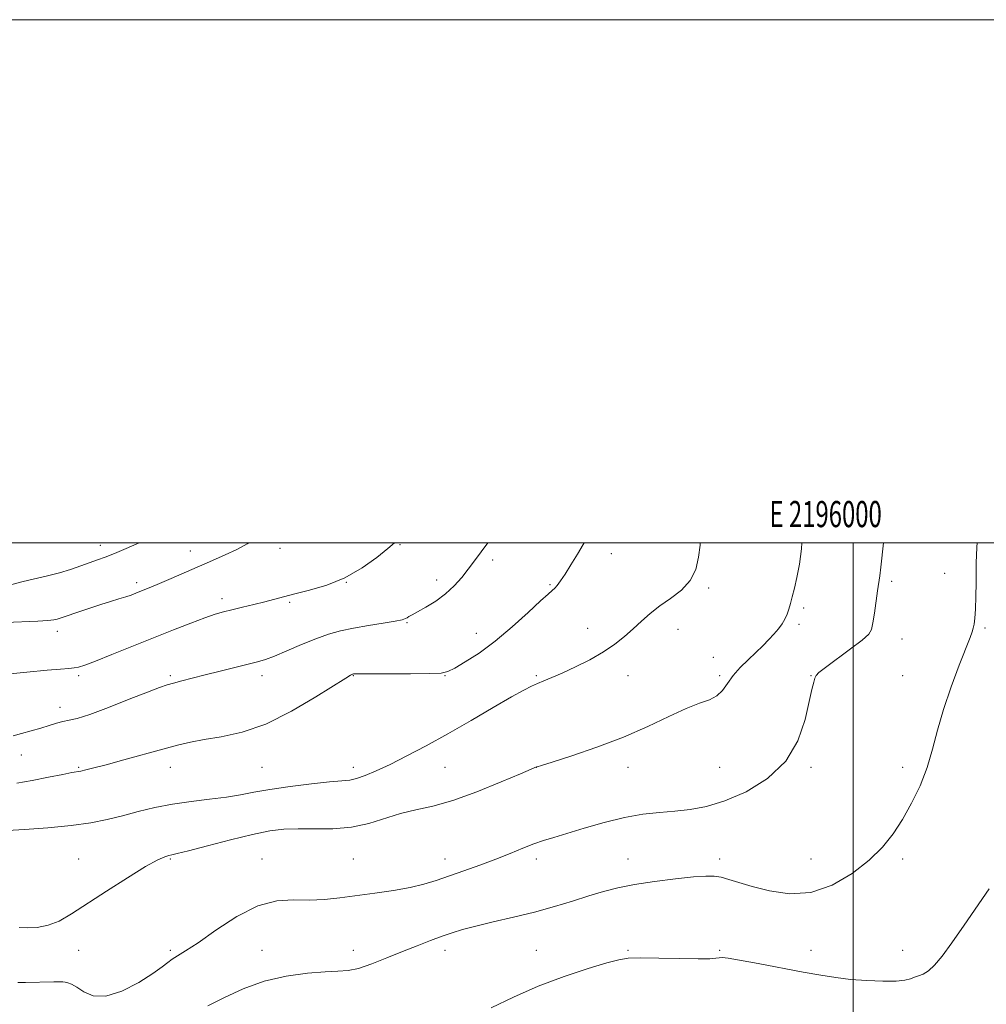
# Model space of a CAD drawing. Extents: x 2194800 to 2197700, y 359800 to 362700.
# Drawn here: x 2195681 to 2196051, y 362324 to 362700 of the extents above; entities that cross this region are included whole.
import ezdxf
from ezdxf.enums import TextEntityAlignment as Align

# ---------------------------------------------------------------- set-up
doc = ezdxf.new("R2010")
doc.units = 0
doc.header["$MEASUREMENT"] = 0
for name, color, linetype, lineweight in [('32000', 7, 'Continuous', 0), ('32001', 7, 'Continuous', 0), ('DTM SPOT ELEVATION', 2, 'Continuous', 13), ('INDEX CONTOUR', 41, 'Continuous', 13), ('INTERMEDIATE CONTOUR', 44, 'Continuous', 0)]:
    doc.layers.add(name, color=color, linetype=linetype, lineweight=lineweight)
doc.styles.add('Style-WORKING', font='WORKING.shx')

msp = doc.modelspace()

# ---------------------------------------------------------------- linework, layer by layer
at = {"layer": '32000', "flags": 128}
for points in [[(2194800, 359800), (2197700, 359800), (2197700, 362700), (2194800, 362700), (2194800, 359800)], [(2195000, 360000), (2197500, 360000), (2197500, 362500), (2195000, 362500), (2195000, 360000)], [(2196000, 362500), (2196000, 360000)]]:
    msp.add_lwpolyline(points, dxfattribs=at)
at = {"layer": 'DTM SPOT ELEVATION'}
for p in [(2195712.14, 362499.03, 1124.6), (2195780.88, 362497.96, 1121.4), (2195826.78, 362499.3, 1119.87), (2195746.67, 362496.84, 1122.69), (2195907.63, 362495.8, 1115.33), (2195862.27, 362493.45, 1117.63), (2196034.98, 362488.4, 1108.69), (2195726.04, 362484.76, 1122.4), (2195806.25, 362484.89, 1120), (2195840.81, 362485.81, 1118.5), (2195884.18, 362483.96, 1116.17), (2195944.76, 362482.74, 1113.8), (2196014.79, 362485.25, 1109.69), (2195758.73, 362478.66, 1120.46), (2195784.65, 362477.27, 1119.78), (2195981.11, 362475.12, 1111.7), (2195829.44, 362469.52, 1117.88), (2195979.36, 362468.91, 1111.7), (2196050.5, 362467.5, 1107.79), (2195695.78, 362466.11, 1121.46), (2195855.96, 362465.42, 1116.74), (2195898.5, 362467.3, 1114.62), (2195933.04, 362466.94, 1113.4), (2196018.75, 362463.29, 1109.26), (2195946.65, 362456.26, 1112.77), (2195703.97, 362449.17, 1119.7), (2195738.97, 362449.17, 1118.26), (2195773.97, 362449.17, 1117.49), (2195808.97, 362449.17, 1115.92), (2195843.97, 362449.17, 1115.93), (2195878.97, 362449.17, 1114.19), (2195913.97, 362449.17, 1113.36), (2195948.97, 362449.17, 1112.27), (2195983.97, 362449.17, 1110.05), (2196018.97, 362449.17, 1108.99), (2195696.74, 362437.11, 1118.5), (2195681.94, 362418.87, 1117.35), (2195703.97, 362414.17, 1116.16), (2195738.97, 362414.17, 1115.35), (2195773.97, 362414.17, 1115.07), (2195808.97, 362414.17, 1114.54), (2195843.97, 362414.17, 1113), (2195878.97, 362414.17, 1111.99), (2195913.97, 362414.17, 1111.37), (2195948.97, 362414.17, 1111.21), (2195983.97, 362414.17, 1109.76), (2196018.97, 362414.17, 1108.61), (2195703.97, 362379.17, 1112.82), (2195738.97, 362379.17, 1111.85), (2195773.97, 362379.17, 1110.67), (2195808.97, 362379.17, 1110.9), (2195843.97, 362379.17, 1110.63), (2195878.97, 362379.17, 1109.55), (2195913.97, 362379.17, 1108.7), (2195948.97, 362379.17, 1108.4), (2195983.97, 362379.17, 1108.94), (2196018.97, 362379.17, 1107.6), (2195703.97, 362344.17, 1111.32), (2195738.97, 362344.17, 1110.26), (2195773.97, 362344.17, 1109), (2195808.97, 362344.17, 1108.66), (2195843.97, 362344.17, 1107.47), (2195878.97, 362344.17, 1106.91), (2195913.97, 362344.17, 1106.17), (2195948.97, 362344.17, 1106.24), (2195983.97, 362344.17, 1106.99), (2196018.97, 362344.17, 1107.13)]:
    msp.add_point(p, dxfattribs=at)
at = {"layer": 'INDEX CONTOUR'}
for points in [[(2195762.537, 362474.431, 1120), (2195766.532, 362475.394, 1120), (2195770.899, 362476.461, 1120), (2195775.047, 362477.509, 1120), (2195782.171, 362479.406, 1120), (2195786.511, 362480.488, 1120), (2195792.192, 362481.869, 1120), (2195798.807, 362483.817, 1120), (2195805.71, 362486.629, 1120), (2195812.271, 362490.402, 1120), (2195817.939, 362494.441, 1120), (2195822.179, 362497.856, 1120), (2195824.663, 362500, 1120)], [(2195830.675, 362368.201, 1110), (2195835.942, 362369.467, 1110), (2195840.617, 362370.932, 1110), (2195851.195, 362374.651, 1110), (2195857.35, 362376.835, 1110), (2195863.414, 362379.083, 1110), (2195868.923, 362381.27, 1110), (2195873.78, 362383.26, 1110), (2195877.982, 362384.916, 1110), (2195881.671, 362386.186, 1110), (2195885.576, 362387.37, 1110), (2195890.574, 362388.855, 1110), (2195897.229, 362390.88, 1110), (2195904.891, 362393.093, 1110), (2195912.6, 362394.994, 1110), (2195919.599, 362396.217, 1110), (2195925.941, 362396.926, 1110), (2195931.888, 362397.417, 1110), (2195937.735, 362398.015, 1110), (2195943.947, 362399.158, 1110), (2195951.026, 362401.31, 1110), (2195959.17, 362404.863, 1110), (2195967.361, 362409.914, 1110), (2195974.275, 362416.486, 1110), (2195978.926, 362424.37, 1110), (2195981.69, 362432.434, 1110), (2195983.28, 362439.314, 1110), (2195984.309, 362443.983, 1110), (2195984.991, 362446.763, 1110), (2195985.438, 362448.314, 1110), (2195985.873, 362449.301, 1110), (2195986.973, 362450.427, 1110), (2195989.518, 362452.403, 1110), (2195999.058, 362459.46, 1110), (2196003.454, 362462.82, 1110), (2196005.999, 362465.07, 1110), (2196007.119, 362466.908, 1110), (2196007.623, 362469.366, 1110), (2196008.165, 362473.142, 1110), (2196009.354, 362481.638, 1110), (2196010.188, 362487.354, 1110), (2196010.612, 362490.678, 1110), (2196011.679, 362500, 1110)], [(2195668.65, 362448.97, 1120), (2195684.144, 362450.534, 1120), (2195691.811, 362451.279, 1120), (2195697.029, 362451.739, 1120), (2195700.181, 362451.994, 1120), (2195702.162, 362452.193, 1120), (2195703.878, 362452.515, 1120), (2195706.273, 362453.265, 1120), (2195710.3, 362454.781, 1120), (2195716.571, 362457.267, 1120), (2195732.527, 362463.688, 1120), (2195740.168, 362466.745, 1120), (2195746.821, 362469.355, 1120), (2195752.17, 362471.366, 1120), (2195756.096, 362472.705, 1120), (2195759.265, 362473.618, 1120), (2195762.537, 362474.431, 1120)], [(2195680.695, 362331.95, 1110), (2195681.54, 362331.932, 1110), (2195683.521, 362331.95, 1110), (2195694.356, 362332.167, 1110), (2195696.557, 362332.174, 1110), (2195697.802, 362332.122, 1110), (2195698.696, 362332.014, 1110), (2195699.766, 362331.809, 1110), (2195701.223, 362331.274, 1110), (2195703.199, 362330.128, 1110), (2195705.854, 362328.329, 1110), (2195709.459, 362326.784, 1110), (2195714.316, 362326.637, 1110), (2195720.464, 362328.637, 1110), (2195726.887, 362331.95, 1110), (2195732.311, 362335.343, 1110), (2195735.82, 362337.849, 1110), (2195737.959, 362339.563, 1110), (2195739.633, 362340.843, 1110), (2195741.701, 362342.103, 1110), (2195744.824, 362343.971, 1110), (2195749.618, 362347.127, 1110), (2195756.409, 362351.887, 1110), (2195764.376, 362357.091, 1110), (2195772.411, 362361.212, 1110), (2195779.637, 362363.153, 1110), (2195786.102, 362363.541, 1110), (2195792.083, 362363.433, 1110), (2195797.871, 362363.682, 1110), (2195803.789, 362364.317, 1110), (2195817.185, 362366.09, 1110), (2195824.264, 362367.089, 1110), (2195830.675, 362368.201, 1110)]]:
    msp.add_polyline3d(points, dxfattribs=at)
at = {"layer": 'INTERMEDIATE CONTOUR'}
for points in [[(2195675.895, 362469.537, 1122), (2195688.307, 362470.008, 1122), (2195692.118, 362470.257, 1122), (2195694.369, 362470.539, 1122), (2195695.738, 362470.838, 1122), (2195696.876, 362471.172, 1122), (2195698.325, 362471.661, 1122), (2195704.013, 362473.644, 1122), (2195708.136, 362475.046, 1122), (2195712.336, 362476.426, 1122), (2195716.089, 362477.589, 1122), (2195719.286, 362478.544, 1122), (2195721.922, 362479.349, 1122), (2195724.031, 362480.06, 1122), (2195725.8, 362480.722, 1122), (2195729.242, 362482.1, 1122), (2195731.554, 362483.051, 1122), (2195734.801, 362484.425, 1122), (2195739.234, 362486.337, 1122), (2195755.083, 362493.218, 1122), (2195759.91, 362495.372, 1122), (2195764.347, 362497.498, 1122), (2195768.349, 362499.616, 1122), (2195769.022, 362500, 1122)], [(2195678.297, 362484.083, 1124), (2195682.735, 362485.222, 1124), (2195692.009, 362487.387, 1124), (2195696.568, 362488.555, 1124), (2195700.849, 362489.848, 1124), (2195704.745, 362491.174, 1124), (2195711.131, 362493.47, 1124), (2195714.094, 362494.576, 1124), (2195717.617, 362495.981, 1124), (2195722.019, 362497.833, 1124), (2195727.028, 362500, 1124)], [(2195759.614, 362326.155, 1108), (2195766.855, 362329.495, 1108), (2195774.838, 362332.382, 1108), (2195783.27, 362334.364, 1108), (2195791.348, 362335.52, 1108), (2195798.137, 362336.059, 1108), (2195803.056, 362336.237, 1108), (2195806.935, 362336.489, 1108), (2195810.954, 362337.3, 1108), (2195816.005, 362338.996, 1108), (2195821.796, 362341.292, 1108), (2195827.745, 362343.743, 1108), (2195833.348, 362345.983, 1108), (2195838.421, 362347.928, 1108), (2195842.857, 362349.57, 1108), (2195846.719, 362350.932, 1108), (2195850.722, 362352.178, 1108), (2195855.749, 362353.502, 1108), (2195862.4, 362355.063, 1108), (2195870.147, 362356.858, 1108), (2195878.175, 362358.842, 1108), (2195885.792, 362360.956, 1108), (2195892.773, 362363.063, 1108), (2195899.012, 362365.006, 1108), (2195904.561, 362366.672, 1108), (2195910.103, 362368.105, 1108), (2195916.476, 362369.387, 1108), (2195924.148, 362370.57, 1108), (2195932.102, 362371.575, 1108), (2195938.951, 362372.29, 1108), (2195943.699, 362372.627, 1108), (2195946.919, 362372.574, 1108), (2195949.579, 362372.148, 1108), (2195952.553, 362371.358, 1108), (2195961.423, 362368.658, 1108), (2195968.001, 362366.901, 1108), (2195975.682, 362365.767, 1108), (2195983.884, 362366.267, 1108), (2195992.041, 362369.08, 1108), (2195999.638, 362373.544, 1108), (2196006.171, 362378.668, 1108), (2196011.308, 362383.687, 1108), (2196015.401, 362388.752, 1108), (2196018.973, 362394.244, 1108), (2196022.419, 362400.434, 1108), (2196025.621, 362407.146, 1108), (2196028.334, 362414.094, 1108), (2196030.442, 362421.095, 1108), (2196032.35, 362428.388, 1108), (2196034.594, 362436.312, 1108), (2196037.506, 362444.932, 1108), (2196040.604, 362453.208, 1108), (2196044.78, 362463.854, 1108), (2196045.567, 362466.006, 1108), (2196045.953, 362467.377, 1108), (2196046.262, 362468.953, 1108), (2196046.544, 362471.259, 1108), (2196046.78, 362474.707, 1108), (2196046.954, 362479.458, 1108), (2196047.067, 362484.67, 1108), (2196047.123, 362489.253, 1108), (2196047.139, 362492.487, 1108), (2196047.176, 362495.142, 1108), (2196047.31, 362498.361, 1108), (2196047.412, 362500, 1108)], [(2195792.916, 362407.886, 1114), (2195799.881, 362408.63, 1114), (2195804.514, 362409.023, 1114), (2195807.551, 362409.328, 1114), (2195810.202, 362409.895, 1114), (2195813.49, 362411.022, 1114), (2195817.714, 362412.807, 1114), (2195822.985, 362415.296, 1114), (2195829.376, 362418.519, 1114), (2195836.789, 362422.448, 1114), (2195845.084, 362427.036, 1114), (2195853.957, 362432.118, 1114), (2195862.443, 362437.057, 1114), (2195869.411, 362441.098, 1114), (2195874.083, 362443.704, 1114), (2195877.08, 362445.223, 1114), (2195879.374, 362446.223, 1114), (2195881.829, 362447.216, 1114), (2195884.875, 362448.471, 1114), (2195888.835, 362450.201, 1114), (2195893.851, 362452.542, 1114), (2195899.35, 362455.324, 1114), (2195904.58, 362458.3, 1114), (2195908.967, 362461.269, 1114), (2195912.641, 362464.204, 1114), (2195915.911, 362467.127, 1114), (2195919.075, 362470.05, 1114), (2195922.387, 362472.968, 1114), (2195926.088, 362475.869, 1114), (2195930.263, 362478.786, 1114), (2195934.377, 362481.935, 1114), (2195937.74, 362485.577, 1114), (2195939.848, 362489.863, 1114), (2195940.958, 362494.501, 1114), (2195941.52, 362499.093, 1114), (2195941.604, 362500, 1114)], [(2195831.41, 362472.519, 1118), (2195833.493, 362473.671, 1118), (2195836.647, 362475.434, 1118), (2195840.423, 362477.746, 1118), (2195844.207, 362480.491, 1118), (2195847.513, 362483.544, 1118), (2195850.362, 362486.761, 1118), (2195852.901, 362489.989, 1118), (2195855.242, 362493.08, 1118), (2195860.372, 362500, 1118)], [(2195839.292, 362399.369, 1112), (2195846.968, 362401.547, 1112), (2195856.198, 362404.87, 1112), (2195865.489, 362408.605, 1112), (2195872.906, 362411.735, 1112), (2195878.955, 362414.319, 1112), (2195879.264, 362414.424, 1112), (2195880.843, 362414.923, 1112), (2195884.974, 362416.214, 1112), (2195892.447, 362418.581, 1112), (2195902.095, 362421.836, 1112), (2195912.263, 362425.683, 1112), (2195921.545, 362429.779, 1112), (2195929.549, 362433.628, 1112), (2195936.137, 362436.698, 1112), (2195941.24, 362438.66, 1112), (2195945.074, 362440.016, 1112), (2195947.929, 362441.477, 1112), (2195950.117, 362443.591, 1112), (2195952.06, 362446.265, 1112), (2195954.207, 362449.243, 1112), (2195956.876, 362452.293, 1112), (2195959.858, 362455.283, 1112), (2195962.813, 362458.103, 1112), (2195965.459, 362460.669, 1112), (2195967.766, 362463.002, 1112), (2195969.756, 362465.143, 1112), (2195971.453, 362467.138, 1112), (2195972.856, 362469.027, 1112), (2195973.962, 362470.852, 1112), (2195974.788, 362472.672, 1112), (2195975.447, 362474.611, 1112), (2195976.073, 362476.808, 1112), (2195976.781, 362479.421, 1112), (2195977.596, 362482.668, 1112), (2195978.519, 362486.784, 1112), (2195979.502, 362491.893, 1112), (2195980.294, 362497.688, 1112), (2195980.408, 362500, 1112)], [(2195880.553, 362477.788, 1116), (2195883.47, 362480.435, 1116), (2195885.017, 362481.78, 1116), (2195885.944, 362482.643, 1116), (2195886.902, 362483.755, 1116), (2195888.158, 362485.474, 1116), (2195889.884, 362488.067, 1116), (2195892.145, 362491.64, 1116), (2195894.605, 362495.657, 1116), (2195896.819, 362499.421, 1116), (2195897.136, 362500, 1116)], [(2195680.247, 362408.152, 1116), (2195686.07, 362409.121, 1116), (2195692.434, 362410.379, 1116), (2195697.856, 362411.497, 1116), (2195701.267, 362412.156, 1116), (2195704.709, 362412.749, 1116), (2195706.624, 362413.166, 1116), (2195709.652, 362413.924, 1116), (2195714.412, 362415.194, 1116), (2195721.184, 362417.048, 1116), (2195736.061, 362421.154, 1116), (2195741.736, 362422.678, 1116), (2195746.628, 362423.833, 1116), (2195751.891, 362424.802, 1116), (2195758.457, 362425.857, 1116), (2195766.369, 362427.606, 1116), (2195775.445, 362430.742, 1116), (2195785.282, 362435.599, 1116), (2195794.592, 362441.067, 1116), (2195806.031, 362448.326, 1116), (2195807.801, 362449.406, 1116), (2195808.328, 362449.675, 1116), (2195808.578, 362449.77, 1116), (2195808.783, 362449.829, 1116), (2195808.99, 362449.872, 1116), (2195809.437, 362449.913, 1116), (2195811.129, 362449.946, 1116), (2195815.264, 362449.962, 1116), (2195822.439, 362449.961, 1116), (2195830.852, 362449.971, 1116), (2195838.101, 362450.029, 1116), (2195842.482, 362450.222, 1116), (2195845.083, 362450.821, 1116), (2195847.685, 362452.15, 1116), (2195851.698, 362454.481, 1116), (2195857.031, 362457.887, 1116), (2195863.215, 362462.393, 1116), (2195869.723, 362467.843, 1116), (2195875.779, 362473.336, 1116), (2195880.553, 362477.788, 1116)], [(2195678.86, 362426.217, 1118), (2195682.008, 362427.162, 1118), (2195685.726, 362428.156, 1118), (2195689.442, 362429.172, 1118), (2195692.695, 362430.169, 1118), (2195695.48, 362431.056, 1118), (2195697.902, 362431.728, 1118), (2195700.221, 362432.195, 1118), (2195703.294, 362432.902, 1118), (2195708.134, 362434.416, 1118), (2195715.263, 362437.059, 1118), (2195723.268, 362440.198, 1118), (2195730.248, 362442.959, 1118), (2195734.827, 362444.694, 1118), (2195737.733, 362445.666, 1118), (2195740.217, 362446.363, 1118), (2195743.333, 362447.193, 1118), (2195747.327, 362448.235, 1118), (2195752.245, 362449.492, 1118), (2195757.979, 362450.93, 1118), (2195768.757, 362453.589, 1118), (2195772.34, 362454.488, 1118), (2195775.304, 362455.386, 1118), (2195778.769, 362456.71, 1118), (2195783.523, 362458.733, 1118), (2195789.064, 362461.111, 1118), (2195794.565, 362463.343, 1118), (2195799.44, 362465.047, 1118), (2195804.065, 362466.319, 1118), (2195809.054, 362467.37, 1118), (2195814.747, 362468.368, 1118), (2195820.375, 362469.283, 1118), (2195824.895, 362470.043, 1118), (2195827.561, 362470.598, 1118), (2195828.836, 362471.016, 1118), (2195829.481, 362471.388, 1118), (2195830.195, 362471.826, 1118), (2195831.41, 362472.519, 1118)], [(2195670.215, 362389.612, 1114), (2195683.167, 362390.38, 1114), (2195692.157, 362391.019, 1114), (2195701.106, 362391.88, 1114), (2195708.577, 362392.965, 1114), (2195714.863, 362394.247, 1114), (2195720.686, 362395.697, 1114), (2195726.665, 362397.259, 1114), (2195732.991, 362398.789, 1114), (2195739.753, 362400.119, 1114), (2195746.919, 362401.138, 1114), (2195753.999, 362401.958, 1114), (2195760.383, 362402.748, 1114), (2195765.751, 362403.644, 1114), (2195770.934, 362404.652, 1114), (2195777.051, 362405.743, 1114), (2195784.766, 362406.869, 1114), (2195792.916, 362407.886, 1114)], [(2195681.222, 362352.901, 1112), (2195684.189, 362352.824, 1112), (2195688.084, 362353.008, 1112), (2195692.301, 362353.778, 1112), (2195696.462, 362355.428, 1112), (2195701.113, 362358.113, 1112), (2195714.589, 362366.874, 1112), (2195722.615, 362371.992, 1112), (2195729.528, 362376.231, 1112), (2195734.145, 362378.791, 1112), (2195736.83, 362379.993, 1112), (2195738.339, 362380.442, 1112), (2195739.523, 362380.7, 1112), (2195741.601, 362381.184, 1112), (2195745.89, 362382.27, 1112), (2195753.159, 362384.172, 1112), (2195761.989, 362386.451, 1112), (2195770.413, 362388.5, 1112), (2195776.993, 362389.844, 1112), (2195782.398, 362390.526, 1112), (2195787.822, 362390.715, 1112), (2195794.167, 362390.628, 1112), (2195801.151, 362390.668, 1112), (2195808.197, 362391.282, 1112), (2195814.842, 362392.751, 1112), (2195827.026, 362396.527, 1112), (2195832.888, 362397.926, 1112), (2195839.292, 362399.369, 1112)], [(2195879.668, 362330.575, 1106), (2195889.548, 362334.269, 1106), (2195898.692, 362337.245, 1106), (2195905.896, 362339.388, 1106), (2195910.506, 362340.646, 1106), (2195914.064, 362341.208, 1106), (2195918.66, 362341.324, 1106), (2195925.687, 362341.225, 1106), (2195933.76, 362341.062, 1106), (2195940.803, 362340.965, 1106), (2195945.25, 362341.027, 1106), (2195947.589, 362341.191, 1106), (2195948.832, 362341.359, 1106), (2195950.001, 362341.419, 1106), (2195952.208, 362341.188, 1106), (2195956.581, 362340.466, 1106), (2195963.765, 362339.147, 1106), (2195980.884, 362335.922, 1106), (2195987.71, 362334.683, 1106), (2195993.455, 362333.782, 1106), (2195999.096, 362333.13, 1106), (2196005.285, 362332.666, 1106), (2196011.397, 362332.423, 1106), (2196016.48, 362332.465, 1106), (2196019.865, 362332.811, 1106), (2196021.977, 362333.342, 1106), (2196023.521, 362333.899, 1106), (2196025.094, 362334.407, 1106), (2196026.856, 362335.129, 1106), (2196028.86, 362336.412, 1106), (2196031.194, 362338.602, 1106), (2196034.097, 362342.044, 1106), (2196037.841, 362347.082, 1106), (2196042.526, 362353.785, 1106), (2196052.045, 362367.731, 1106)], [(2195861.675, 362322.21, 1106), (2195870.147, 362326.367, 1106), (2195879.668, 362330.575, 1106)], [(2195753.275, 362322.944, 1108), (2195759.614, 362326.155, 1108)]]:
    msp.add_polyline3d(points, dxfattribs=at)

# ---------------------------------------------------------------- texts
at = {"layer": '32001', "style": 'Style-WORKING', "width": 0.67}
msp.add_text('E 2196000', height=10, dxfattribs=at).set_placement((2195989.531, 362506), align=Align.CENTER)

doc.saveas('drawing.dxf')
